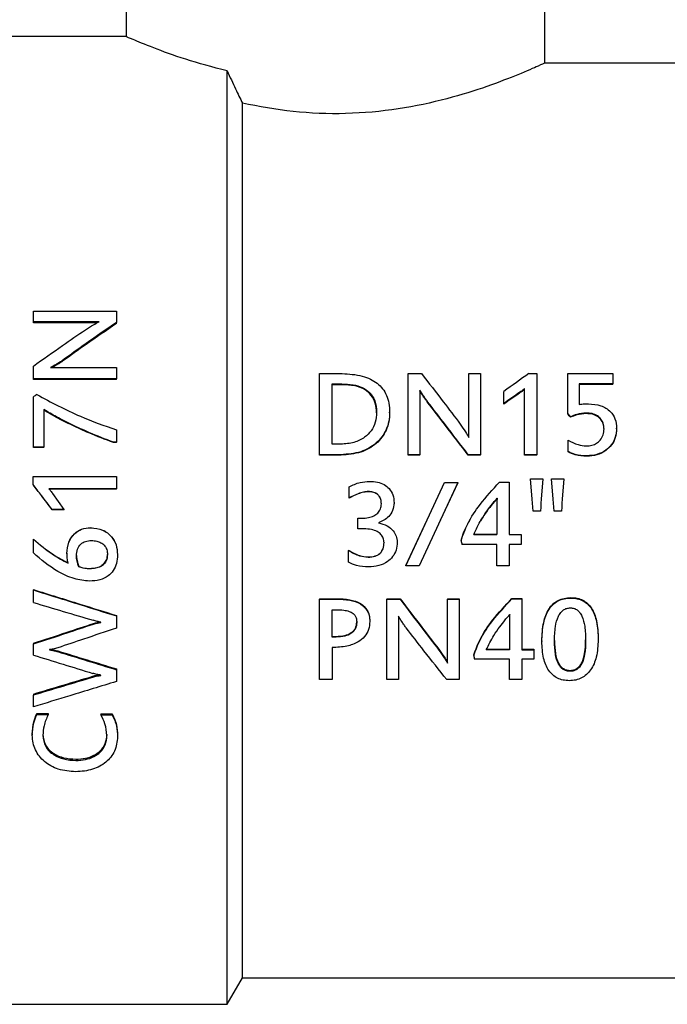
# Model space of a CAD drawing. Units: millimetres. Extents: x 184 to 863, y -50 to 541.
# Drawn here: x 398 to 400, y 527 to 531 of the extents above; entities that cross this region are included whole.
import ezdxf

# ---------------------------------------------------------------- set-up
doc = ezdxf.new("R2010")
doc.units = ezdxf.units.MM

msp = doc.modelspace()

# ---------------------------------------------------------------- linework, layer by layer
at = {"color": 7, "linetype": 'Continuous', "lineweight": 25}
for p, q in [((398.4459, 531.4912), (398.4459, 530.7397)), ((400.0189, 530.6403), (400.0189, 530.8912)), ((398.4459, 530.7397), (397.7863, 530.7397)), ((398.8255, 527.1014), (398.8255, 530.6106)), ((400.5098, 530.6403), (400.0189, 530.6403)), ((398.8829, 527.2007), (398.8829, 530.4894)), ((398.0976, 529.6678), (398.0976, 529.7077)), ((398.0976, 529.7077), (398.4096, 529.7077)), ((398.4096, 529.7077), (398.4096, 529.6651)), ((398.3444, 529.6678), (398.0976, 529.6678)), ((398.0976, 529.6638), (398.0976, 529.6678)), ((398.337, 529.6638), (398.0976, 529.6638)), ((398.4096, 529.661), (398.4096, 529.6651)), ((398.0976, 529.4531), (398.0976, 529.5008)), ((398.1623, 529.4952), (398.4096, 529.4952)), ((398.207, 529.5193), (398.207, 529.5226)), ((398.4096, 529.4952), (398.4096, 529.4531)), ((399.1724, 529.1677), (399.1724, 529.4725)), ((399.1724, 529.4725), (399.2578, 529.4725)), ((399.5059, 529.1677), (399.5059, 529.4725)), ((399.5059, 529.4725), (399.5558, 529.4725)), ((399.7341, 529.2324), (399.7341, 529.4725)), ((399.7341, 529.4725), (399.7778, 529.4725)), ((399.7778, 529.4725), (399.7778, 529.1677)), ((399.9594, 529.4733), (399.989, 529.4733)), ((399.989, 529.4733), (399.989, 529.1677)), ((400.1059, 529.3231), (400.1059, 529.4725)), ((400.1059, 529.4725), (400.2746, 529.4725)), ((400.2746, 529.4725), (400.2746, 529.4346)), ((398.4096, 529.4531), (398.0976, 529.4531)), ((398.0976, 529.4502), (398.0976, 529.4531)), ((398.4096, 529.4502), (398.0976, 529.4502)), ((398.4096, 529.4502), (398.4096, 529.4531)), ((399.2198, 529.4338), (399.2567, 529.4338)), ((399.2198, 529.2076), (399.2198, 529.4338)), ((399.2567, 529.4309), (399.2198, 529.4309)), ((400.2746, 529.4346), (400.1482, 529.4346)), ((400.1482, 529.4346), (400.1482, 529.357)), ((400.2746, 529.4317), (400.1482, 529.4317)), ((400.2746, 529.4317), (400.2746, 529.4346)), ((398.0976, 529.1965), (398.0976, 529.3851)), ((399.5498, 529.4105), (399.5498, 529.1677)), ((399.8651, 529.3607), (399.8651, 529.4053)), ((399.9257, 529.3999), (399.9257, 529.4027)), ((399.9427, 529.1677), (399.9427, 529.4162)), ((399.5787, 529.3646), (399.5787, 529.3672)), ((399.8651, 529.3581), (399.8651, 529.3607)), ((398.1372, 529.3372), (398.1372, 529.1965)), ((399.3871, 529.3249), (399.3871, 529.3273)), ((399.4361, 529.3252), (399.4361, 529.3275)), ((400.1059, 529.3207), (400.1059, 529.3231)), ((400.1156, 529.3084), (400.1156, 529.3107)), ((400.1744, 529.3223), (400.1744, 529.3246)), ((398.4096, 529.2614), (398.4096, 529.2147)), ((400.2417, 529.2631), (400.2417, 529.2651)), ((400.2889, 529.2655), (400.2889, 529.2675)), ((398.4096, 529.2147), (398.3989, 529.2147)), ((398.3989, 529.2131), (398.3989, 529.2147)), ((398.4096, 529.2131), (398.3989, 529.2131)), ((398.4096, 529.2131), (398.4096, 529.2147)), ((399.2524, 529.2076), (399.2198, 529.2076)), ((400.1065, 529.1795), (400.1065, 529.2225)), ((398.1372, 529.1965), (398.0976, 529.1965)), ((398.0976, 529.195), (398.0976, 529.1965)), ((398.1372, 529.195), (398.0976, 529.195)), ((398.1372, 529.195), (398.1372, 529.1965)), ((399.2537, 529.1677), (399.1724, 529.1677)), ((399.1724, 529.1663), (399.1724, 529.1677)), ((399.2537, 529.1663), (399.1724, 529.1663)), ((399.5498, 529.1677), (399.5059, 529.1677)), ((399.5059, 529.1663), (399.5059, 529.1677)), ((399.5498, 529.1663), (399.5059, 529.1663)), ((399.5498, 529.1663), (399.5498, 529.1677)), ((399.7778, 529.1677), (399.7312, 529.1677)), ((399.7312, 529.1663), (399.7312, 529.1677)), ((399.7778, 529.1663), (399.7312, 529.1663)), ((399.7778, 529.1663), (399.7778, 529.1677)), ((399.989, 529.1677), (399.9427, 529.1677)), ((399.9427, 529.1663), (399.9427, 529.1677)), ((399.989, 529.1663), (399.9427, 529.1663)), ((399.989, 529.1663), (399.989, 529.1677)), ((400.1065, 529.178), (400.1065, 529.1795)), ((398.0968, 529.056), (398.0968, 529.0857)), ((398.0968, 529.0857), (398.4096, 529.0857)), ((398.0968, 529.0553), (398.0968, 529.056)), ((398.4096, 529.0857), (398.4096, 529.0393)), ((399.4971, 528.75), (399.6424, 529.0633)), ((399.6917, 529.0633), (399.5464, 528.75)), ((399.6917, 529.0625), (399.6255, 528.9206)), ((399.6424, 529.0633), (399.6917, 529.0633)), ((399.6917, 529.0625), (399.6917, 529.0633)), ((399.8482, 529.0641), (399.8854, 529.0641)), ((399.8854, 529.0641), (399.8854, 528.8673)), ((399.9657, 529.0764), (399.9657, 529.0773)), ((399.9657, 529.0773), (400.0115, 529.0773)), ((400.0115, 529.0764), (400.0115, 529.0773)), ((400.0446, 529.0764), (400.0446, 529.0773)), ((400.0446, 529.0773), (400.0904, 529.0773)), ((400.0904, 529.0764), (400.0904, 529.0773)), ((398.4096, 529.0393), (398.1564, 529.0393)), ((398.4096, 529.0386), (398.1564, 529.0386)), ((398.2138, 528.9613), (398.1704, 529.0222)), ((398.4096, 529.0386), (398.4096, 529.0393)), ((399.284, 529.0044), (399.284, 529.0466)), ((399.284, 529.0039), (399.284, 529.0044)), ((399.4529, 528.9861), (399.4529, 528.9865)), ((399.8393, 528.9884), (399.8393, 528.8673)), ((399.8398, 529.0044), (399.8398, 529.0049)), ((398.2138, 528.9613), (398.1677, 528.9613)), ((398.1677, 528.9611), (398.1677, 528.9613)), ((398.2138, 528.9611), (398.1677, 528.9611)), ((398.2138, 528.9611), (398.2138, 528.9613)), ((399.9748, 528.9552), (399.9748, 528.9554)), ((400.0024, 528.9554), (399.9748, 528.9554)), ((400.0024, 528.9552), (399.9748, 528.9552)), ((400.0024, 528.9552), (400.0024, 528.9554)), ((400.0537, 528.9552), (400.0537, 528.9554)), ((400.0813, 528.9554), (400.0537, 528.9554)), ((400.0813, 528.9552), (400.0537, 528.9552)), ((400.0813, 528.9552), (400.0813, 528.9554)), ((399.3171, 528.889), (399.3171, 528.9288)), ((399.3171, 528.9288), (399.332, 528.9288)), ((399.4153, 528.9213), (399.4153, 528.9213)), ((399.4971, 528.7509), (399.5762, 528.9206)), ((399.3403, 528.889), (399.3171, 528.889)), ((399.752, 528.8676), (399.752, 528.8673)), ((399.752, 528.8676), (399.8393, 528.8676)), ((399.8393, 528.8673), (399.752, 528.8673)), ((399.8854, 528.8676), (399.9301, 528.8676)), ((399.8854, 528.8673), (399.9301, 528.8673)), ((399.9301, 528.8676), (399.9301, 528.8673)), ((399.9301, 528.8673), (399.9301, 528.8308)), ((398.0976, 528.8507), (398.0976, 528.8503)), ((398.0976, 528.7986), (398.0976, 528.8503)), ((399.4152, 528.8375), (399.4152, 528.837)), ((399.4645, 528.8396), (399.4645, 528.8391)), ((399.7046, 528.8455), (399.7046, 528.8451)), ((399.8393, 528.8308), (399.7076, 528.8308)), ((399.8393, 528.75), (399.8393, 528.8308)), ((399.9301, 528.8308), (399.8854, 528.8308)), ((399.8854, 528.8308), (399.8854, 528.75)), ((398.224, 528.7974), (398.224, 528.7967)), ((398.4139, 528.7928), (398.4139, 528.7921)), ((399.2816, 528.8087), (399.2816, 528.808)), ((399.2816, 528.7637), (399.2816, 528.808)), ((398.2685, 528.7475), (398.2685, 528.7465)), ((399.4971, 528.7509), (399.4971, 528.75)), ((399.5464, 528.75), (399.4971, 528.75)), ((399.8854, 528.75), (399.8393, 528.75)), ((398.0976, 528.6608), (398.0976, 528.6594)), ((398.0976, 528.6123), (398.0976, 528.6594)), ((399.1726, 528.6265), (399.2362, 528.6265)), ((399.1726, 528.6265), (399.1726, 528.6248)), ((399.1726, 528.6248), (399.2362, 528.6248)), ((399.1726, 528.3221), (399.1726, 528.6248)), ((399.4253, 528.6265), (399.4752, 528.6265)), ((399.4253, 528.6265), (399.4253, 528.6248)), ((399.4253, 528.3221), (399.4253, 528.6248)), ((399.4253, 528.6248), (399.4752, 528.6248)), ((399.4752, 528.6265), (399.4752, 528.6248)), ((399.6535, 528.6265), (399.6972, 528.6265)), ((399.6535, 528.6265), (399.6535, 528.6248)), ((399.6535, 528.6248), (399.6972, 528.6248)), ((399.6535, 528.3841), (399.6535, 528.6248)), ((399.6972, 528.6265), (399.6972, 528.6248)), ((399.6972, 528.6248), (399.6972, 528.3221)), ((399.8955, 528.6273), (399.9327, 528.6273)), ((399.8955, 528.6273), (399.8955, 528.6256)), ((399.8955, 528.6256), (399.9327, 528.6256)), ((399.9327, 528.6273), (399.9327, 528.6256)), ((399.9327, 528.6256), (399.9327, 528.4338)), ((399.22, 528.5848), (399.2367, 528.5848)), ((399.22, 528.4821), (399.22, 528.5848)), ((398.3234, 528.533), (398.3234, 528.5309)), ((398.3517, 528.5372), (398.3517, 528.5378)), ((398.4096, 528.5634), (398.4096, 528.5614)), ((398.4096, 528.5614), (398.4096, 528.5161)), ((399.3124, 528.5404), (399.3124, 528.5382)), ((399.3615, 528.5427), (399.3615, 528.5405)), ((399.4692, 528.5609), (399.4692, 528.3221)), ((399.8866, 528.5511), (399.8866, 528.4338)), ((398.0976, 528.4586), (398.0976, 528.4561)), ((399.22, 528.4846), (399.2351, 528.4846)), ((399.2351, 528.4821), (399.22, 528.4821)), ((400.0081, 528.4682), (400.0081, 528.4656)), ((400.0553, 528.4695), (400.0553, 528.4669)), ((400.1725, 528.4719), (400.1725, 528.4693)), ((400.2196, 528.4752), (400.2196, 528.4727)), ((398.0976, 528.4146), (398.0976, 528.4561)), ((398.1585, 528.4352), (398.1585, 528.4341)), ((398.189, 528.43), (398.189, 528.4273)), ((399.22, 528.4424), (399.22, 528.3221)), ((399.7993, 528.4366), (399.8866, 528.4366)), ((399.8866, 528.4338), (399.7993, 528.4338)), ((399.9327, 528.4366), (399.9774, 528.4366)), ((399.9327, 528.4338), (399.9774, 528.4338)), ((399.9774, 528.4366), (399.9774, 528.4338)), ((399.9774, 528.4338), (399.9774, 528.3988)), ((399.7519, 528.4154), (399.7519, 528.4125)), ((399.8866, 528.3988), (399.7548, 528.3988)), ((399.8866, 528.3221), (399.8866, 528.3988)), ((399.9774, 528.3988), (399.9327, 528.3988)), ((399.9327, 528.3988), (399.9327, 528.3221)), ((398.4096, 528.3624), (398.4096, 528.3594)), ((398.4096, 528.3594), (398.4096, 528.3152)), ((398.3517, 528.3378), (398.3517, 528.3388)), ((399.22, 528.3221), (399.1726, 528.3221)), ((399.4692, 528.3221), (399.4253, 528.3221)), ((399.6972, 528.3221), (399.6506, 528.3221)), ((399.9327, 528.3221), (399.8866, 528.3221)), ((398.0976, 528.2679), (398.0976, 528.2643)), ((398.0976, 528.2198), (398.0976, 528.2643)), ((398.1106, 528.1944), (398.1529, 528.1944)), ((398.1106, 528.1944), (398.1106, 528.1904)), ((398.1106, 528.1904), (398.1529, 528.1904)), ((398.1529, 528.1944), (398.1529, 528.1904)), ((398.3517, 528.1932), (398.3943, 528.1932)), ((398.3517, 528.1932), (398.3517, 528.1892)), ((398.3517, 528.1892), (398.3943, 528.1892)), ((398.3943, 528.1932), (398.3943, 528.1892)), ((398.0936, 528.1174), (398.0936, 528.113)), ((398.3741, 528.1162), (398.3741, 528.1118)), ((398.4139, 528.1121), (398.4139, 528.1076)), ((398.8255, 527.1014), (398.8829, 527.2007)), ((398.8829, 527.2007), (400.5098, 527.2007)), ((397.7863, 527.1014), (398.8255, 527.1014))]:
    msp.add_line(p, q, dxfattribs=at)
at = {"color": 7, "linetype": 'Continuous', "lineweight": 25, "flags": 128}
for points in [[(399.9748, 528.9554), (399.9737, 528.9707), (399.9726, 528.9859), (399.9714, 529.0012), (399.9703, 529.0164), (399.9691, 529.0316), (399.968, 529.0469), (399.9669, 529.0621), (399.9657, 529.0773)], [(399.9748, 528.9552), (399.9737, 528.9704), (399.9726, 528.9855), (399.9714, 529.0007), (399.9703, 529.0158), (399.9691, 529.031), (399.968, 529.0461), (399.9669, 529.0612), (399.9657, 529.0764)], [(400.0115, 529.0773), (400.0103, 529.0621), (400.0092, 529.0469), (400.0081, 529.0316), (400.0069, 529.0164), (400.0058, 529.0012), (400.0047, 528.9859), (400.0035, 528.9707), (400.0024, 528.9554)], [(400.0115, 529.0764), (400.0103, 529.0612), (400.0092, 529.0461), (400.0081, 529.031), (400.0069, 529.0158), (400.0058, 529.0007), (400.0047, 528.9855), (400.0035, 528.9704), (400.0024, 528.9552)], [(400.0537, 528.9554), (400.0526, 528.9707), (400.0514, 528.9859), (400.0503, 529.0012), (400.0492, 529.0164), (400.048, 529.0316), (400.0469, 529.0469), (400.0457, 529.0621), (400.0446, 529.0773)], [(400.0537, 528.9552), (400.0526, 528.9704), (400.0514, 528.9855), (400.0503, 529.0007), (400.0492, 529.0158), (400.048, 529.031), (400.0469, 529.0461), (400.0457, 529.0612), (400.0446, 529.0764)], [(400.0904, 529.0773), (400.0892, 529.0621), (400.0881, 529.0469), (400.087, 529.0316), (400.0858, 529.0164), (400.0847, 529.0012), (400.0835, 528.9859), (400.0824, 528.9707), (400.0813, 528.9554)], [(400.0904, 529.0764), (400.0892, 529.0612), (400.0881, 529.0461), (400.087, 529.031), (400.0858, 529.0158), (400.0847, 529.0007), (400.0835, 528.9855), (400.0824, 528.9704), (400.0813, 528.9552)]]:
    msp.add_lwpolyline(points, dxfattribs=at)
at = {"color": 7, "linetype": 'Continuous', "lineweight": 25}
for centre, radius, start, end in [((410.9736, 514.0964), 18.9146, 125.61339, 125.96554), ((412.7643, 510.8291), 22.5789, 124.6534, 124.84062), ((412.7161, 510.7885), 22.5827, 124.49819, 124.68502), ((432.6732, 644.0534), 120.5077, 253.326594, 253.438087), ((418.9601, 595.8482), 70.5454, 252.876287, 253.063725), ((418.9796, 595.54), 70.2593, 252.787704, 252.975994), ((418.2592, 593.3559), 67.999, 252.752589, 252.949308), ((381.0345, 585.5926), 59.8103, 286.576023, 286.799129), ((381.0189, 585.3278), 59.5644, 286.662105, 286.886234)]:
    msp.add_arc(centre, radius, start, end, dxfattribs=at)
for centre, major_axis, ratio, start_param, end_param in [((398.104, 525.7296), (6.7708, 5.736), 0.326509, 1.300032, 1.301834), ((400.1108, 528.5406), (-1.8044, 2.4655), 0.153307, 4.916254, 4.921515), ((400.1108, 528.5373), (-1.8108, 2.4605), 0.154072, 4.916137, 4.921379), ((399.7061, 528.9253), (-0.3667, 1.779), 0.00972, 1.613882, 1.621956), ((399.7534, 528.9502), (-0.3509, 1.7833), 0.060511, 1.865138, 1.873212)]:
    msp.add_ellipse(centre, major_axis=major_axis, ratio=ratio, start_param=start_param, end_param=end_param, dxfattribs=at)
for points, knots in [([(398.8255, 530.6106), (398.7713, 530.6251), (398.6624, 530.6544), (398.5433, 530.6993), (398.4615, 530.7329), (398.4511, 530.7374), (398.4459, 530.7397)], [0, 0, 0, 0, 0.24758, 0.497805, 0.752192, 1, 1, 1, 1]), ([(398.8255, 530.6106), (398.8362, 530.5882), (398.8553, 530.5479), (398.8744, 530.5074), (398.8829, 530.4894)], [0, 0, 0, 0, 0.557516, 1, 1, 1, 1]), ([(400.0189, 530.6403), (400.0138, 530.638), (400.0037, 530.6334), (399.925, 530.5988), (399.808, 530.5529), (399.6537, 530.5044), (399.4724, 530.4645), (399.2726, 530.4462), (399.0685, 530.4539), (398.9454, 530.4775), (398.8829, 530.4894)], [0, 0, 0, 0, 0.12365, 0.250626, 0.375265, 0.49912, 0.626479, 0.750785, 0.873355, 1, 1, 1, 1]), ([(398.4096, 529.6651), (398.3718, 529.6388), (398.3043, 529.5919), (398.2367, 529.5438), (398.207, 529.5226)], [0, 0, 0, 0, 0.559997, 1, 1, 1, 1]), ([(398.4096, 529.661), (398.3718, 529.6349), (398.3043, 529.5882), (398.2367, 529.5404), (398.207, 529.5193)], [0, 0, 0, 0, 0.559997, 1, 1, 1, 1]), ([(398.2932, 529.6378), (398.3032, 529.6441), (398.3199, 529.6546), (398.3373, 529.664), (398.3444, 529.6678)], [0, 0, 0, 0, 0.594192, 1, 1, 1, 1]), ([(398.0976, 529.5008), (398.1341, 529.5267), (398.1993, 529.5728), (398.2645, 529.6179), (398.2932, 529.6378)], [0, 0, 0, 0, 0.559997, 1, 1, 1, 1]), ([(398.207, 529.5226), (398.2034, 529.5201), (398.1956, 529.5146), (398.1805, 529.5057), (398.1692, 529.4991), (398.1623, 529.4952)], [0, 0, 0, 0, 0.25199, 0.546276, 1, 1, 1, 1]), ([(398.207, 529.5193), (398.2034, 529.5168), (398.1956, 529.5114), (398.1823, 529.5036), (398.1728, 529.4981), (398.1677, 529.4952)], [0, 0, 0, 0, 0.286163, 0.620448, 1, 1, 1, 1]), ([(399.2578, 529.4725), (399.2833, 529.4712), (399.3199, 529.4694), (399.3636, 529.4533), (399.3897, 529.4373), (399.4105, 529.4164), (399.4255, 529.3907), (399.4347, 529.3606), (399.4356, 529.3389), (399.4361, 529.3275)], [0, 0, 0, 0, 0.286584, 0.410323, 0.524919, 0.635495, 0.748012, 0.867915, 1, 1, 1, 1]), ([(399.5558, 529.4725), (399.583, 529.4375), (399.6316, 529.375), (399.6801, 529.311), (399.7015, 529.2829)], [0, 0, 0, 0, 0.55999, 1, 1, 1, 1]), ([(399.2567, 529.4338), (399.2708, 529.4333), (399.297, 529.4323), (399.3331, 529.4223), (399.363, 529.4022), (399.3841, 529.3692), (399.3861, 529.342), (399.3871, 529.3273)], [0, 0, 0, 0, 0.216676, 0.403933, 0.57118, 0.768648, 1, 1, 1, 1]), ([(399.3871, 529.3249), (399.3863, 529.3375), (399.3849, 529.3609), (399.3691, 529.3916), (399.3425, 529.4152), (399.3032, 529.4289), (399.2731, 529.4302), (399.2567, 529.4309)], [0, 0, 0, 0, 0.198945, 0.370009, 0.534546, 0.747432, 1, 1, 1, 1]), ([(398.1103, 529.394), (398.1642, 529.3651), (398.2605, 529.3135), (398.3641, 529.2773), (398.4096, 529.2614)], [0, 0, 0, 0, 0.560281, 1, 1, 1, 1]), ([(399.5787, 529.3672), (399.576, 529.3707), (399.5703, 529.3783), (399.5609, 529.3929), (399.554, 529.4039), (399.5498, 529.4105)], [0, 0, 0, 0, 0.251861, 0.546158, 1, 1, 1, 1]), ([(399.5787, 529.3646), (399.576, 529.3681), (399.5703, 529.3756), (399.5609, 529.3902), (399.554, 529.4011), (399.5498, 529.4077)], [0, 0, 0, 0, 0.251928, 0.546219, 1, 1, 1, 1]), ([(399.9427, 529.4162), (399.9396, 529.4136), (399.9341, 529.4089), (399.9283, 529.4046), (399.9257, 529.4027)], [0, 0, 0, 0, 0.556889, 1, 1, 1, 1]), ([(399.9427, 529.4134), (399.9396, 529.4108), (399.9341, 529.4061), (399.9283, 529.4018), (399.9257, 529.3999)], [0, 0, 0, 0, 0.55682, 1, 1, 1, 1]), ([(399.7312, 529.1677), (399.7027, 529.2053), (399.6519, 529.2723), (399.601, 529.3382), (399.5787, 529.3672)], [0, 0, 0, 0, 0.559989, 1, 1, 1, 1]), ([(399.7312, 529.1663), (399.7027, 529.2036), (399.6519, 529.2703), (399.601, 529.3358), (399.5787, 529.3646)], [0, 0, 0, 0, 0.559989, 1, 1, 1, 1]), ([(400.1482, 529.357), (400.1547, 529.3577), (400.1661, 529.359), (400.1777, 529.3593), (400.1827, 529.3593)], [0, 0, 0, 0, 0.562591, 1, 1, 1, 1]), ([(400.1827, 529.3593), (400.1988, 529.358), (400.229, 529.3556), (400.2651, 529.3337), (400.2858, 529.3023), (400.2878, 529.2795), (400.2889, 529.2675)], [0, 0, 0, 0, 0.30007, 0.565173, 0.771512, 1, 1, 1, 1]), ([(398.3989, 529.2147), (398.3679, 529.2265), (398.3151, 529.2465), (398.2442, 529.2798), (398.1873, 529.3078), (398.1529, 529.328), (398.1372, 529.3372)], [0, 0, 0, 0, 0.342804, 0.584219, 0.811662, 1, 1, 1, 1]), ([(398.3989, 529.2131), (398.3679, 529.2248), (398.3151, 529.2447), (398.2442, 529.2778), (398.1873, 529.3057), (398.1529, 529.3258), (398.1372, 529.3349)], [0, 0, 0, 0, 0.342894, 0.584318, 0.811732, 1, 1, 1, 1]), ([(399.3871, 529.3273), (399.3862, 529.3145), (399.3844, 529.2901), (399.3682, 529.2568), (399.3408, 529.2296), (399.3008, 529.2108), (399.2692, 529.2087), (399.2524, 529.2076)], [0, 0, 0, 0, 0.191205, 0.367124, 0.538377, 0.754807, 1, 1, 1, 1]), ([(399.4361, 529.3275), (399.4355, 529.3161), (399.4344, 529.2939), (399.424, 529.2623), (399.4078, 529.2345), (399.3783, 529.2026), (399.3263, 529.1733), (399.2788, 529.1696), (399.2537, 529.1677)], [0, 0, 0, 0, 0.128289, 0.249738, 0.367333, 0.48369, 0.726489, 1, 1, 1, 1]), ([(399.4361, 529.3252), (399.4355, 529.3138), (399.4344, 529.2917), (399.424, 529.2603), (399.4078, 529.2326), (399.3783, 529.201), (399.3262, 529.1718), (399.2788, 529.1682), (399.2537, 529.1663)], [0, 0, 0, 0, 0.127883, 0.249021, 0.3664, 0.48271, 0.725804, 1, 1, 1, 1]), ([(400.1744, 529.3246), (400.1625, 529.3237), (400.1421, 529.322), (400.1234, 529.314), (400.1156, 529.3107)], [0, 0, 0, 0, 0.583469, 1, 1, 1, 1]), ([(400.1744, 529.3223), (400.1625, 529.3213), (400.1421, 529.3197), (400.1234, 529.3117), (400.1156, 529.3084)], [0, 0, 0, 0, 0.58362, 1, 1, 1, 1]), ([(400.2417, 529.2651), (400.2412, 529.2722), (400.2403, 529.2853), (400.2308, 529.3023), (400.2163, 529.3153), (400.1968, 529.3235), (400.1819, 529.3243), (400.1744, 529.3246)], [0, 0, 0, 0, 0.208874, 0.391956, 0.566368, 0.778429, 1, 1, 1, 1]), ([(400.2417, 529.2631), (400.2412, 529.2701), (400.2403, 529.2832), (400.2308, 529.3002), (400.2163, 529.3131), (400.1968, 529.3212), (400.1819, 529.3219), (400.1744, 529.3223)], [0, 0, 0, 0, 0.20825, 0.390999, 0.565414, 0.77785, 1, 1, 1, 1]), ([(399.7015, 529.2829), (399.7083, 529.2731), (399.7197, 529.2567), (399.73, 529.2394), (399.7341, 529.2324)], [0, 0, 0, 0, 0.594076, 1, 1, 1, 1]), ([(400.1754, 529.2006), (400.1824, 529.2011), (400.1959, 529.202), (400.214, 529.2101), (400.229, 529.2233), (400.2397, 529.2423), (400.241, 529.2574), (400.2417, 529.2651)], [0, 0, 0, 0, 0.200353, 0.385321, 0.560437, 0.773234, 1, 1, 1, 1]), ([(400.2889, 529.2675), (400.288, 529.2562), (400.2864, 529.2345), (400.2711, 529.2056), (400.2474, 529.1824), (400.2149, 529.1663), (400.1897, 529.1644), (400.1768, 529.1634)], [0, 0, 0, 0, 0.1999855, 0.3839424, 0.5620102, 0.775401, 1, 1, 1, 1]), ([(400.2889, 529.2655), (400.288, 529.2543), (400.2864, 529.2326), (400.2711, 529.2039), (400.2473, 529.1809), (400.2149, 529.1649), (400.1897, 529.163), (400.1768, 529.162)], [0, 0, 0, 0, 0.199403, 0.383021, 0.561069, 0.774807, 1, 1, 1, 1]), ([(400.1065, 529.2225), (400.1187, 529.2161), (400.1404, 529.2048), (400.1648, 529.2019), (400.1754, 529.2006)], [0, 0, 0, 0, 0.562002, 1, 1, 1, 1]), ([(400.1768, 529.1634), (400.1621, 529.1641), (400.1376, 529.1653), (400.1154, 529.1754), (400.1065, 529.1795)], [0, 0, 0, 0, 0.598852, 1, 1, 1, 1]), ([(400.1768, 529.162), (400.1621, 529.1627), (400.1376, 529.1639), (400.1154, 529.174), (400.1065, 529.178)], [0, 0, 0, 0, 0.5990219, 1, 1, 1, 1]), ([(398.1677, 528.9613), (398.1545, 528.979), (398.1308, 529.0106), (398.1072, 529.0422), (398.0968, 529.056)], [0, 0, 0, 0, 0.559998, 1, 1, 1, 1]), ([(398.1677, 528.9611), (398.1545, 528.9787), (398.1308, 529.0101), (398.1072, 529.0415), (398.0968, 529.0553)], [0, 0, 0, 0, 0.559998, 1, 1, 1, 1]), ([(399.284, 529.0466), (399.2974, 529.0533), (399.3216, 529.0655), (399.3486, 529.0668), (399.3605, 529.0674)], [0, 0, 0, 0, 0.555817, 1, 1, 1, 1]), ([(399.3605, 529.0674), (399.3707, 529.0669), (399.3896, 529.066), (399.4152, 529.0567), (399.4359, 529.0406), (399.4506, 529.0164), (399.4521, 528.9968), (399.4529, 528.9865)], [0, 0, 0, 0, 0.219108, 0.408192, 0.579285, 0.779006, 1, 1, 1, 1]), ([(399.7046, 528.8451), (399.7122, 528.8664), (399.7295, 528.9147), (399.7791, 528.9886), (399.8233, 529.0369), (399.8482, 529.0641)], [0, 0, 0, 0, 0.256263, 0.580762, 1, 1, 1, 1]), ([(398.1564, 529.0393), (398.1591, 529.0362), (398.164, 529.0307), (398.1684, 529.0248), (398.1704, 529.0222)], [0, 0, 0, 0, 0.556755, 1, 1, 1, 1]), ([(399.3559, 529.0293), (399.35, 529.0287), (399.3368, 529.0275), (399.3121, 529.0199), (399.2949, 529.0104), (399.284, 529.0044)], [0, 0, 0, 0, 0.232998, 0.516894, 1, 1, 1, 1]), ([(399.3559, 529.0287), (399.35, 529.0281), (399.3368, 529.0269), (399.3121, 529.0193), (399.2949, 529.0098), (399.284, 529.0039)], [0, 0, 0, 0, 0.233142, 0.517105, 1, 1, 1, 1]), ([(399.405, 528.9833), (399.4047, 528.9888), (399.4041, 528.999), (399.3977, 529.0123), (399.3875, 529.0224), (399.3729, 529.0284), (399.3618, 529.029), (399.3559, 529.0293)], [0, 0, 0, 0, 0.215475, 0.398202, 0.565443, 0.769295, 1, 1, 1, 1]), ([(399.405, 528.9829), (399.4047, 528.9884), (399.4041, 528.9985), (399.3977, 529.0118), (399.3875, 529.0218), (399.3729, 529.0278), (399.3618, 529.0283), (399.3559, 529.0287)], [0, 0, 0, 0, 0.214843, 0.397216, 0.564444, 0.768673, 1, 1, 1, 1]), ([(399.332, 528.9288), (399.3404, 528.9292), (399.3558, 528.9298), (399.3762, 528.9367), (399.3923, 528.9476), (399.4031, 528.9639), (399.4044, 528.9768), (399.405, 528.9833)], [0, 0, 0, 0, 0.246357, 0.450084, 0.623491, 0.811153, 1, 1, 1, 1]), ([(399.4529, 528.9865), (399.4518, 528.9769), (399.4497, 528.9582), (399.4303, 528.9287), (399.4082, 528.9179), (399.3945, 528.9112)], [0, 0, 0, 0, 0.283463, 0.554918, 1, 1, 1, 1]), ([(399.4529, 528.9861), (399.4518, 528.9766), (399.4497, 528.9579), (399.4303, 528.9286), (399.4082, 528.9179), (399.3945, 528.9113)], [0, 0, 0, 0, 0.282854, 0.554129, 1, 1, 1, 1]), ([(399.752, 528.8673), (399.7608, 528.8865), (399.7753, 528.9178), (399.8011, 528.9552), (399.8195, 528.9808), (399.8316, 528.9944), (399.8363, 528.9998)], [0, 0, 0, 0, 0.4001782, 0.6541778, 0.8640478, 1, 1, 1, 1]), ([(399.8363, 528.9993), (399.8281, 528.9896), (399.8118, 528.9704), (399.7923, 528.9433), (399.782, 528.9255), (399.7779, 528.9186)], [0, 0, 0, 0, 0.382903, 0.758046, 1, 1, 1, 1]), ([(399.8363, 528.9998), (399.8368, 529.0003), (399.8376, 529.0011), (399.8381, 529.0026), (399.8388, 529.0039), (399.8395, 529.0046), (399.8398, 529.0049)], [0, 0, 0, 0, 0.304651, 0.549923, 0.754645, 1, 1, 1, 1]), ([(399.8398, 529.0044), (399.8394, 529.004), (399.8386, 529.0031), (399.8381, 529.0017), (399.8373, 529.0004), (399.8367, 528.9997), (399.8363, 528.9993)], [0, 0, 0, 0, 0.304796, 0.549864, 0.754498, 1, 1, 1, 1]), ([(399.8398, 529.0049), (399.8396, 529.0017), (399.8392, 528.9962), (399.8393, 528.9907), (399.8393, 528.9884)], [0, 0, 0, 0, 0.593544, 1, 1, 1, 1]), ([(399.3945, 528.9113), (399.4055, 528.9084), (399.4262, 528.9029), (399.4491, 528.8842), (399.4623, 528.8622), (399.4638, 528.8472), (399.4645, 528.8396)], [0, 0, 0, 0, 0.310446, 0.586251, 0.792686, 1, 1, 1, 1]), ([(399.3945, 528.9112), (399.4055, 528.9083), (399.4262, 528.9028), (399.4491, 528.884), (399.4623, 528.8619), (399.4638, 528.8467), (399.4645, 528.8391)], [0, 0, 0, 0, 0.3097368, 0.585382, 0.792121, 1, 1, 1, 1]), ([(399.7046, 528.8455), (399.7114, 528.8672), (399.7196, 528.8934), (399.7347, 528.9161), (399.7373, 528.92)], [0, 0, 0, 0, 0.826432, 1, 1, 1, 1]), ([(398.224, 528.7974), (398.2253, 528.8114), (398.2277, 528.8384), (398.2489, 528.8708), (398.2791, 528.8904), (398.3012, 528.8924), (398.3129, 528.8935)], [0, 0, 0, 0, 0.28505, 0.549835, 0.762649, 1, 1, 1, 1]), ([(398.224, 528.7967), (398.2253, 528.8108), (398.2277, 528.8379), (398.2489, 528.8705), (398.279, 528.8903), (398.3012, 528.8923), (398.3129, 528.8933)], [0, 0, 0, 0, 0.285737, 0.550769, 0.763299, 1, 1, 1, 1]), ([(398.3129, 528.8935), (398.3283, 528.8918), (398.3578, 528.8887), (398.3917, 528.8628), (398.411, 528.8292), (398.4129, 528.8053), (398.4139, 528.7928)], [0, 0, 0, 0, 0.286471, 0.552345, 0.766313, 1, 1, 1, 1]), ([(398.3129, 528.8933), (398.3283, 528.8917), (398.3579, 528.8885), (398.3917, 528.8625), (398.411, 528.8286), (398.4129, 528.8047), (398.4139, 528.7921)], [0, 0, 0, 0, 0.285752, 0.551425, 0.7657, 1, 1, 1, 1]), ([(399.4152, 528.837), (399.4147, 528.8428), (399.4137, 528.8542), (399.4039, 528.869), (399.3882, 528.8804), (399.3663, 528.8878), (399.3494, 528.8886), (399.3403, 528.889)], [0, 0, 0, 0, 0.170306, 0.332418, 0.503634, 0.732951, 1, 1, 1, 1]), ([(398.0976, 528.8507), (398.1219, 528.8301), (398.1623, 528.7958), (398.2091, 528.771), (398.2278, 528.7611)], [0, 0, 0, 0, 0.6003305, 1, 1, 1, 1]), ([(398.0976, 528.8503), (398.1219, 528.8296), (398.1623, 528.7951), (398.2091, 528.7702), (398.2278, 528.7603)], [0, 0, 0, 0, 0.600506, 1, 1, 1, 1]), ([(398.2596, 528.7875), (398.2602, 528.796), (398.2614, 528.8124), (398.2743, 528.8323), (398.2938, 528.8437), (398.3081, 528.8446), (398.3159, 528.8451)], [0, 0, 0, 0, 0.278116, 0.53438, 0.746087, 1, 1, 1, 1]), ([(398.3159, 528.8451), (398.3225, 528.8448), (398.3349, 528.8441), (398.3514, 528.8376), (398.3652, 528.8273), (398.3747, 528.8114), (398.3757, 528.7987), (398.3762, 528.7921)], [0, 0, 0, 0, 0.218147, 0.409192, 0.581687, 0.782545, 1, 1, 1, 1]), ([(399.3551, 528.7834), (399.3643, 528.7839), (399.3772, 528.7846), (399.3924, 528.7911), (399.4009, 528.7976), (399.4074, 528.8057), (399.4139, 528.8187), (399.4147, 528.8298), (399.4152, 528.8375)], [0, 0, 0, 0, 0.294581, 0.417385, 0.5309227, 0.641352, 0.7532269, 1, 1, 1, 1]), ([(399.3551, 528.7826), (399.3643, 528.7831), (399.3772, 528.7838), (399.3924, 528.7903), (399.4009, 528.7968), (399.4074, 528.805), (399.4139, 528.8181), (399.4147, 528.8293), (399.4152, 528.837)], [0, 0, 0, 0, 0.293842, 0.416424, 0.529885, 0.640421, 0.752522, 1, 1, 1, 1]), ([(399.4645, 528.8391), (399.4638, 528.8291), (399.4623, 528.8097), (399.4487, 528.7837), (399.4264, 528.7627), (399.3946, 528.7482), (399.3697, 528.7465), (399.3565, 528.7456)], [0, 0, 0, 0, 0.187303, 0.361849, 0.534832, 0.754119, 1, 1, 1, 1]), ([(398.3083, 528.6924), (398.2891, 528.6947), (398.2475, 528.6995), (398.1736, 528.7339), (398.1271, 528.7735), (398.0976, 528.7986)], [0, 0, 0, 0, 0.240629, 0.518734, 1, 1, 1, 1]), ([(398.2278, 528.7603), (398.2267, 528.7663), (398.2245, 528.7784), (398.2242, 528.7906), (398.224, 528.7967)], [0, 0, 0, 0, 0.5038231, 1, 1, 1, 1]), ([(398.4139, 528.7921), (398.4133, 528.781), (398.412, 528.76), (398.3993, 528.7318), (398.3779, 528.7094), (398.3462, 528.6947), (398.3215, 528.6932), (398.3083, 528.6924)], [0, 0, 0, 0, 0.20235, 0.381968, 0.551434, 0.761011, 1, 1, 1, 1]), ([(398.3099, 528.7399), (398.3175, 528.7403), (398.3314, 528.7409), (398.35, 528.7473), (398.3648, 528.758), (398.3746, 528.7739), (398.3757, 528.7865), (398.3762, 528.7928)], [0, 0, 0, 0, 0.236846, 0.434573, 0.608198, 0.801006, 1, 1, 1, 1]), ([(398.3762, 528.7921), (398.3754, 528.784), (398.3736, 528.7678), (398.357, 528.7497), (398.3347, 528.7402), (398.3187, 528.7394), (398.3099, 528.739)], [0, 0, 0, 0, 0.252512, 0.501633, 0.725531, 1, 1, 1, 1]), ([(399.2816, 528.8087), (399.2952, 528.8008), (399.3181, 528.7876), (399.3444, 528.7846), (399.3551, 528.7834)], [0, 0, 0, 0, 0.591062, 1, 1, 1, 1]), ([(399.2816, 528.808), (399.2952, 528.8001), (399.3181, 528.7868), (399.3444, 528.7838), (399.3551, 528.7826)], [0, 0, 0, 0, 0.591284, 1, 1, 1, 1]), ([(398.2596, 528.7883), (398.2603, 528.7798), (398.2614, 528.7658), (398.2665, 528.7527), (398.2685, 528.7475)], [0, 0, 0, 0, 0.601484, 1, 1, 1, 1]), ([(398.2685, 528.7465), (398.2658, 528.7535), (398.2609, 528.7667), (398.26, 528.7808), (398.2596, 528.7875)], [0, 0, 0, 0, 0.525232, 1, 1, 1, 1]), ([(399.3565, 528.7456), (399.3411, 528.7463), (399.3148, 528.7475), (399.2913, 528.759), (399.2816, 528.7637)], [0, 0, 0, 0, 0.585728, 1, 1, 1, 1]), ([(398.2685, 528.7475), (398.2758, 528.745), (398.2893, 528.7405), (398.3035, 528.7401), (398.3099, 528.7399)], [0, 0, 0, 0, 0.5439856, 1, 1, 1, 1]), ([(398.3099, 528.739), (398.3016, 528.7392), (398.2874, 528.7396), (398.274, 528.7445), (398.2685, 528.7465)], [0, 0, 0, 0, 0.582233, 1, 1, 1, 1]), ([(398.0976, 528.6608), (398.1559, 528.6425), (398.2599, 528.61), (398.3639, 528.5776), (398.4096, 528.5634)], [0, 0, 0, 0, 0.56, 1, 1, 1, 1]), ([(398.0976, 528.6594), (398.1559, 528.641), (398.2599, 528.6082), (398.3639, 528.5757), (398.4096, 528.5614)], [0, 0, 0, 0, 0.56, 1, 1, 1, 1]), ([(399.2362, 528.6265), (399.2531, 528.6259), (399.2841, 528.6249), (399.3263, 528.612), (399.351, 528.5884), (399.3605, 528.5639), (399.3611, 528.5501), (399.3615, 528.5427)], [0, 0, 0, 0, 0.295145, 0.540282, 0.754933, 0.868704, 1, 1, 1, 1]), ([(399.2362, 528.6248), (399.2531, 528.6242), (399.2841, 528.6232), (399.3263, 528.6102), (399.351, 528.5864), (399.3605, 528.5618), (399.3611, 528.5479), (399.3615, 528.5405)], [0, 0, 0, 0, 0.294525, 0.539302, 0.754127, 0.868231, 1, 1, 1, 1]), ([(399.4752, 528.6265), (399.5024, 528.5906), (399.551, 528.5265), (399.5996, 528.4637), (399.6209, 528.4361)], [0, 0, 0, 0, 0.55999, 1, 1, 1, 1]), ([(399.4752, 528.6248), (399.5024, 528.5887), (399.551, 528.5242), (399.5996, 528.4611), (399.6209, 528.4333)], [0, 0, 0, 0, 0.55999, 1, 1, 1, 1]), ([(399.7519, 528.4154), (399.7595, 528.4358), (399.7768, 528.4819), (399.8264, 528.5533), (399.8706, 528.6006), (399.8955, 528.6273)], [0, 0, 0, 0, 0.256009, 0.580473, 1, 1, 1, 1]), ([(399.7519, 528.4125), (399.7595, 528.433), (399.7767, 528.4793), (399.8264, 528.5511), (399.8706, 528.5987), (399.8955, 528.6256)], [0, 0, 0, 0, 0.256263, 0.580762, 1, 1, 1, 1]), ([(400.0081, 528.4682), (400.009, 528.4914), (400.0105, 528.5325), (400.0276, 528.5805), (400.0493, 528.6071), (400.0688, 528.6208), (400.0919, 528.6291), (400.1084, 528.63), (400.1169, 528.6305)], [0, 0, 0, 0, 0.319941, 0.567728, 0.67653, 0.77984, 0.885267, 1, 1, 1, 1]), ([(400.0081, 528.4656), (400.009, 528.4889), (400.0105, 528.5302), (400.0276, 528.5785), (400.0493, 528.6053), (400.0688, 528.6191), (400.0919, 528.6274), (400.1084, 528.6283), (400.1169, 528.6288)], [0, 0, 0, 0, 0.320593, 0.568688, 0.677464, 0.780592, 0.885695, 1, 1, 1, 1]), ([(400.1169, 528.6305), (400.125, 528.6301), (400.1405, 528.6293), (400.1622, 528.6216), (400.1805, 528.6089), (400.2011, 528.5839), (400.2173, 528.5376), (400.2188, 528.4978), (400.2196, 528.4752)], [0, 0, 0, 0, 0.113239, 0.216914, 0.317934, 0.423735, 0.673118, 1, 1, 1, 1]), ([(400.1169, 528.6288), (400.125, 528.6284), (400.1405, 528.6276), (400.1622, 528.6199), (400.1805, 528.6071), (400.2011, 528.5819), (400.2173, 528.5354), (400.2188, 528.4954), (400.2196, 528.4727)], [0, 0, 0, 0, 0.11282, 0.216172, 0.317006, 0.422772, 0.672471, 1, 1, 1, 1]), ([(399.2367, 528.5848), (399.2457, 528.5846), (399.2618, 528.5842), (399.2832, 528.5798), (399.2982, 528.5724), (399.3073, 528.5623), (399.3118, 528.5508), (399.3122, 528.5426), (399.3124, 528.5382)], [0, 0, 0, 0, 0.264792, 0.472444, 0.637514, 0.751663, 0.867661, 1, 1, 1, 1]), ([(400.0553, 528.4669), (400.0557, 528.4851), (400.0566, 528.5167), (400.0657, 528.5535), (400.0779, 528.5741), (400.0885, 528.5845), (400.1014, 528.591), (400.1108, 528.5916), (400.1156, 528.592)], [0, 0, 0, 0, 0.359061, 0.624992, 0.729681, 0.821749, 0.908876, 1, 1, 1, 1]), ([(400.1156, 528.592), (400.1201, 528.5916), (400.1289, 528.591), (400.1409, 528.5846), (400.1509, 528.5745), (400.1625, 528.5542), (400.1712, 528.5181), (400.172, 528.4871), (400.1725, 528.4693)], [0, 0, 0, 0, 0.087524, 0.172261, 0.263253, 0.367929, 0.63625, 1, 1, 1, 1]), ([(398.0976, 528.4586), (398.1398, 528.4725), (398.215, 528.4972), (398.2903, 528.5221), (398.3234, 528.533)], [0, 0, 0, 0, 0.5599998, 1, 1, 1, 1]), ([(398.3517, 528.5378), (398.3468, 528.5388), (398.3369, 528.5407), (398.3272, 528.5437), (398.3223, 528.5452)], [0, 0, 0, 0, 0.492791, 1, 1, 1, 1]), ([(398.3234, 528.533), (398.3284, 528.5346), (398.3363, 528.537), (398.3445, 528.5382), (398.3476, 528.5387)], [0, 0, 0, 0, 0.625485, 1, 1, 1, 1]), ([(398.3234, 528.5309), (398.3284, 528.5324), (398.3376, 528.5352), (398.3473, 528.5366), (398.3517, 528.5372)], [0, 0, 0, 0, 0.536281, 1, 1, 1, 1]), ([(399.3615, 528.5405), (399.3606, 528.5302), (399.3589, 528.51), (399.343, 528.4826), (399.3148, 528.4601), (399.2724, 528.445), (399.2387, 528.4433), (399.22, 528.4424)], [0, 0, 0, 0, 0.161584, 0.317767, 0.483523, 0.713317, 1, 1, 1, 1]), ([(399.2351, 528.4846), (399.2461, 528.4851), (399.266, 528.486), (399.2887, 528.4952), (399.3013, 528.5062), (399.3079, 528.5161), (399.3118, 528.5277), (399.3122, 528.536), (399.3124, 528.5404)], [0, 0, 0, 0, 0.301196, 0.546886, 0.657671, 0.765405, 0.877344, 1, 1, 1, 1]), ([(399.3124, 528.5382), (399.3122, 528.5338), (399.3118, 528.5254), (399.3079, 528.5137), (399.3013, 528.5038), (399.2887, 528.4927), (399.266, 528.4835), (399.2461, 528.4826), (399.2351, 528.4821)], [0, 0, 0, 0, 0.123069, 0.235334, 0.343267, 0.454101, 0.699446, 1, 1, 1, 1]), ([(399.4981, 528.517), (399.4954, 528.5206), (399.4897, 528.5282), (399.4803, 528.543), (399.4734, 528.5541), (399.4692, 528.5609)], [0, 0, 0, 0, 0.251861, 0.546158, 1, 1, 1, 1]), ([(399.7993, 528.4338), (399.8081, 528.4522), (399.8225, 528.4823), (399.8484, 528.5187), (399.8668, 528.5437), (399.8789, 528.557), (399.8836, 528.5622)], [0, 0, 0, 0, 0.4001782, 0.6541778, 0.8640478, 1, 1, 1, 1]), ([(399.8836, 528.5622), (399.8841, 528.5627), (399.8849, 528.5635), (399.8854, 528.565), (399.8861, 528.5662), (399.8868, 528.5669), (399.8871, 528.5673)], [0, 0, 0, 0, 0.304651, 0.549923, 0.754645, 1, 1, 1, 1]), ([(399.8871, 528.5673), (399.8869, 528.5641), (399.8865, 528.5587), (399.8866, 528.5533), (399.8866, 528.5511)], [0, 0, 0, 0, 0.593544, 1, 1, 1, 1]), ([(398.0976, 528.4561), (398.1398, 528.47), (398.215, 528.4948), (398.2903, 528.5199), (398.3234, 528.5309)], [0, 0, 0, 0, 0.56, 1, 1, 1, 1]), ([(398.4096, 528.5161), (398.3685, 528.5021), (398.2952, 528.4773), (398.2218, 528.4526), (398.1895, 528.4417)], [0, 0, 0, 0, 0.56, 1, 1, 1, 1]), ([(399.6506, 528.3221), (399.6221, 528.3581), (399.5713, 528.4222), (399.5204, 528.4881), (399.4981, 528.517)], [0, 0, 0, 0, 0.559989, 1, 1, 1, 1]), ([(400.1113, 528.3181), (400.1033, 528.3185), (400.0879, 528.3193), (400.0663, 528.3269), (400.0481, 528.3392), (400.0274, 528.363), (400.0106, 528.4061), (400.009, 528.4443), (400.0081, 528.4656)], [0, 0, 0, 0, 0.114419, 0.220225, 0.324233, 0.432784, 0.683335, 1, 1, 1, 1]), ([(400.0553, 528.4695), (400.0557, 528.4529), (400.0566, 528.4238), (400.0657, 528.3907), (400.0777, 528.3725), (400.0881, 528.3633), (400.1005, 528.3577), (400.1094, 528.3571), (400.114, 528.3568)], [0, 0, 0, 0, 0.355462, 0.619083, 0.72387, 0.817148, 0.906379, 1, 1, 1, 1]), ([(400.114, 528.3535), (400.1094, 528.3538), (400.1005, 528.3544), (400.088, 528.3601), (400.0777, 528.3693), (400.0657, 528.3876), (400.0566, 528.4209), (400.0557, 528.4501), (400.0553, 528.4669)], [0, 0, 0, 0, 0.09323, 0.182175, 0.275306, 0.380083, 0.643973, 1, 1, 1, 1]), ([(400.2196, 528.4727), (400.2185, 528.4505), (400.2165, 528.4106), (400.1982, 528.3656), (400.1764, 528.3405), (400.1573, 528.3276), (400.1352, 528.3194), (400.1194, 528.3185), (400.1113, 528.3181)], [0, 0, 0, 0, 0.315162, 0.568575, 0.678611, 0.783801, 0.88912, 1, 1, 1, 1]), ([(400.114, 528.3568), (400.1186, 528.3571), (400.1275, 528.3577), (400.1399, 528.3635), (400.1502, 528.3728), (400.1622, 528.3914), (400.1711, 528.4252), (400.172, 528.4548), (400.1725, 528.4719)], [0, 0, 0, 0, 0.0922727, 0.1803827, 0.2729086, 0.3773464, 0.6418328, 1, 1, 1, 1]), ([(400.1725, 528.4693), (400.172, 528.4521), (400.1711, 528.4223), (400.1622, 528.3884), (400.1502, 528.3696), (400.1399, 528.3602), (400.1275, 528.3544), (400.1186, 528.3538), (400.114, 528.3535)], [0, 0, 0, 0, 0.358688, 0.623472, 0.727894, 0.820274, 0.908104, 1, 1, 1, 1]), ([(398.1895, 528.4417), (398.1836, 528.4399), (398.1735, 528.4369), (398.1629, 528.4357), (398.1585, 528.4352)], [0, 0, 0, 0, 0.581151, 1, 1, 1, 1]), ([(398.1585, 528.4341), (398.1642, 528.4331), (398.1745, 528.4313), (398.1845, 528.4286), (398.189, 528.4273)], [0, 0, 0, 0, 0.554021, 1, 1, 1, 1]), ([(398.1634, 528.4358), (398.1674, 528.4351), (398.1761, 528.4336), (398.1845, 528.4313), (398.189, 528.43)], [0, 0, 0, 0, 0.469784, 1, 1, 1, 1]), ([(399.6209, 528.4361), (399.6277, 528.4266), (399.6392, 528.4105), (399.6494, 528.3939), (399.6535, 528.3872)], [0, 0, 0, 0, 0.594135, 1, 1, 1, 1]), ([(399.6209, 528.4333), (399.6277, 528.4237), (399.6392, 528.4076), (399.6494, 528.3909), (399.6535, 528.3841)], [0, 0, 0, 0, 0.594076, 1, 1, 1, 1]), ([(398.4096, 528.3152), (398.3514, 528.2973), (398.2474, 528.2652), (398.1434, 528.2337), (398.0976, 528.2198)], [0, 0, 0, 0, 0.56, 1, 1, 1, 1]), ([(398.3517, 528.3388), (398.3467, 528.3398), (398.3363, 528.3418), (398.326, 528.3444), (398.3207, 528.3457)], [0, 0, 0, 0, 0.48521, 1, 1, 1, 1]), ([(398.3207, 528.3348), (398.3263, 528.3364), (398.3344, 528.3387), (398.3428, 528.3397), (398.3454, 528.3401)], [0, 0, 0, 0, 0.690805, 1, 1, 1, 1]), ([(398.3207, 528.3316), (398.3263, 528.3332), (398.3365, 528.336), (398.347, 528.3372), (398.3517, 528.3378)], [0, 0, 0, 0, 0.551405, 1, 1, 1, 1]), ([(398.0936, 528.1174), (398.0947, 528.1328), (398.0966, 528.159), (398.1065, 528.1841), (398.1106, 528.1944)], [0, 0, 0, 0, 0.588436, 1, 1, 1, 1]), ([(398.0936, 528.113), (398.0947, 528.1285), (398.0966, 528.1548), (398.1065, 528.18), (398.1106, 528.1904)], [0, 0, 0, 0, 0.588539, 1, 1, 1, 1]), ([(398.1529, 528.1904), (398.1471, 528.1766), (398.1364, 528.1513), (398.1342, 528.1246), (398.1332, 528.1125)], [0, 0, 0, 0, 0.543262, 1, 1, 1, 1]), ([(398.3741, 528.1118), (398.3727, 528.1267), (398.3703, 528.1536), (398.3574, 528.1782), (398.3517, 528.1892)], [0, 0, 0, 0, 0.556807, 1, 1, 1, 1]), ([(398.3943, 528.1932), (398.4006, 528.1794), (398.4125, 528.1532), (398.4135, 528.1253), (398.4139, 528.1121)], [0, 0, 0, 0, 0.52555, 1, 1, 1, 1]), ([(398.3943, 528.1892), (398.4006, 528.1753), (398.4125, 528.1489), (398.4135, 528.1209), (398.4139, 528.1076)], [0, 0, 0, 0, 0.5254162, 1, 1, 1, 1]), ([(398.2571, 527.9756), (398.2347, 527.9774), (398.1916, 527.981), (398.1456, 528.0066), (398.1193, 528.0336), (398.1047, 528.0574), (398.0952, 528.0842), (398.0941, 528.1033), (398.0936, 528.113)], [0, 0, 0, 0, 0.265326, 0.5080469, 0.6265148, 0.7471361, 0.8711369, 1, 1, 1, 1]), ([(398.1332, 528.1169), (398.1353, 528.1024), (398.1394, 528.0738), (398.1718, 528.0432), (398.2126, 528.0259), (398.2417, 528.0241), (398.2571, 528.0231)], [0, 0, 0, 0, 0.2638086, 0.5226051, 0.746234, 1, 1, 1, 1]), ([(398.1332, 528.1125), (398.1353, 528.098), (398.1394, 528.0692), (398.1718, 528.0384), (398.2126, 528.0209), (398.2417, 528.0191), (398.2571, 528.0182)], [0, 0, 0, 0, 0.264536, 0.523508, 0.746827, 1, 1, 1, 1]), ([(398.2571, 528.0231), (398.2694, 528.0237), (398.2928, 528.0249), (398.3247, 528.036), (398.3513, 528.0544), (398.3707, 528.0819), (398.3729, 528.1045), (398.3741, 528.1162)], [0, 0, 0, 0, 0.2083445, 0.3975032, 0.5732381, 0.7789851, 1, 1, 1, 1]), ([(398.2571, 528.0182), (398.2694, 528.0188), (398.2928, 528.02), (398.3248, 528.0311), (398.3513, 528.0497), (398.3707, 528.0773), (398.3729, 528.1), (398.3741, 528.1118)], [0, 0, 0, 0, 0.20783, 0.396651, 0.572319, 0.778369, 1, 1, 1, 1]), ([(398.4139, 528.1076), (398.4119, 528.089), (398.4089, 528.0617), (398.3893, 528.0306), (398.3707, 528.0111), (398.3475, 527.9956), (398.3104, 527.9795), (398.2788, 527.9772), (398.2571, 527.9756)], [0, 0, 0, 0, 0.254793, 0.375502, 0.493604, 0.612495, 0.735539, 1, 1, 1, 1])]:
    msp.add_open_spline(points, degree=3, knots=knots, dxfattribs=at)

doc.saveas('drawing.dxf')
